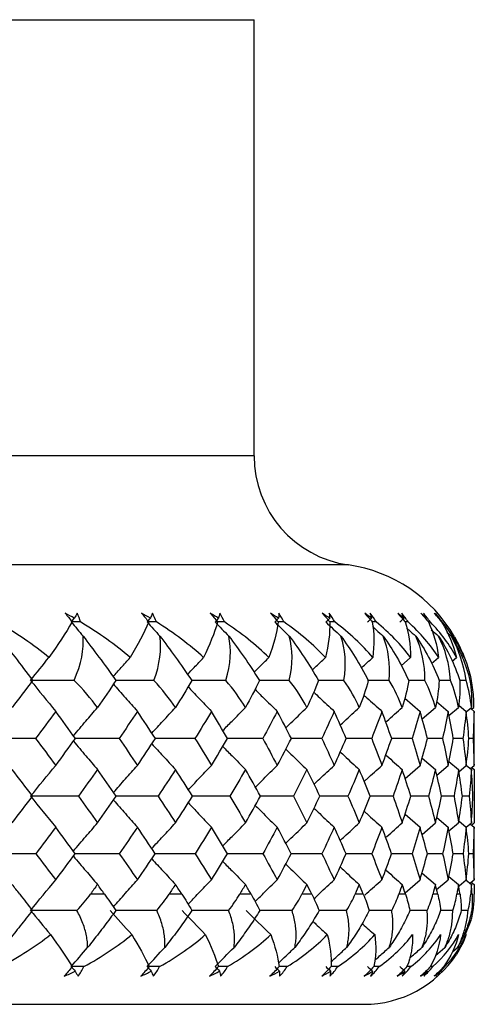
# Paper-space layout '_Top' of a CAD drawing. Units: millimetres. Extents: x -25 to 472, y -63 to 4.
# Drawn here: x 459 to 465, y -26 to -13 of the extents above; entities that cross this region are included whole.
import ezdxf

# ---------------------------------------------------------------- set-up
doc = ezdxf.new("R2010")
doc.units = ezdxf.units.MM

psp = doc.layouts.new('_Top')

# ---------------------------------------------------------------- linework, layer by layer
at = {"color": 7, "linetype": 'Continuous', "lineweight": 25}
for p, q in [((432, -13), (462, -13)), ((462, -18.936), (462, -13)), ((462, -18.936), (432, -18.936)), ((463.286, -20.421), (430.714, -20.421)), ((463.664, -21.196), (463.611, -21.196)), ((464.098, -21.196), (464.057, -21.196)), ((464.399, -21.196), (464.372, -21.196)), ((464.624, -21.336), (464.687, -21.389)), ((464.005, -21.792), (464.132, -21.68)), ((464.419, -21.761), (464.513, -21.68)), ((464.699, -21.729), (464.757, -21.68)), ((463.841, -21.991), (463.546, -21.991)), ((464.326, -21.991), (464.102, -21.991)), ((464.676, -21.991), (464.519, -21.991)), ((464.887, -21.991), (464.799, -21.991)), ((464.054, -22.233), (464.261, -22.413)), ((464.289, -22.516), (464.469, -22.361)), ((464.485, -22.278), (464.644, -22.413)), ((464.655, -22.47), (464.784, -22.361)), ((464.788, -22.327), (464.89, -22.413)), ((464.891, -22.419), (464.96, -22.361)), ((464.972, -22.381), (464.995, -22.361)), ((464.955, -22.38), (464.996, -22.413)), ((464.152, -22.782), (463.874, -22.783)), ((464.567, -22.782), (464.362, -22.783)), ((464.845, -22.782), (464.714, -22.782)), ((464.984, -22.782), (464.927, -22.782)), ((464.057, -23.326), (464.261, -23.149)), ((464.289, -23.049), (464.47, -23.204)), ((464.488, -23.282), (464.644, -23.149)), ((464.655, -23.094), (464.785, -23.204)), ((464.789, -23.234), (464.89, -23.149)), ((464.89, -23.145), (464.96, -23.204)), ((464.947, -23.19), (464.996, -23.149)), ((464.971, -23.183), (464.996, -23.204)), ((463.894, -23.569), (463.581, -23.569)), ((464.377, -23.569), (464.134, -23.569)), ((464.724, -23.569), (464.555, -23.569)), ((464.932, -23.569), (464.838, -23.569)), ((464.057, -23.813), (464.261, -23.989)), ((464.288, -24.087), (464.47, -23.932)), ((464.488, -23.856), (464.644, -23.989)), ((464.655, -24.041), (464.785, -23.932)), ((464.789, -23.904), (464.89, -23.989)), ((464.89, -23.99), (464.96, -23.932)), ((464.946, -23.948), (464.996, -23.989)), ((464.97, -23.953), (464.996, -23.932)), ((464.153, -24.35), (463.872, -24.35)), ((464.568, -24.35), (464.361, -24.35)), ((464.846, -24.35), (464.713, -24.35)), ((464.984, -24.35), (464.927, -24.35)), ((464.288, -24.613), (464.47, -24.768)), ((464.056, -24.883), (464.261, -24.707)), ((464.487, -24.839), (464.644, -24.707)), ((464.654, -24.659), (464.785, -24.768)), ((464.792, -24.788), (464.89, -24.707)), ((464.886, -24.707), (464.96, -24.768)), ((464.941, -24.752), (464.996, -24.707)), ((464.959, -24.737), (464.996, -24.768)), ((464.062, -24.9), (463.973, -24.9)), ((463.875, -25.123), (463.569, -25.123)), ((464.358, -25.123), (464.122, -25.123)), ((464.706, -25.123), (464.541, -25.123)), ((464.915, -25.123), (464.823, -25.123)), ((464.881, -25.444), (464.957, -25.253)), ((464.47, -25.735), (464.599, -25.627)), ((464.701, -25.687), (464.773, -25.627)), ((463.704, -25.887), (463.631, -25.887)), ((464.137, -25.887), (464.083, -25.887)), ((464.436, -25.887), (464.401, -25.887)), ((430.5, -26.4), (463.5, -26.4))]:
    psp.add_line(p, q, dxfattribs=at)
at = {"color": 7, "linetype": 'Continuous', "lineweight": 25, "flags": 128}
for points in [[(459.962, -24.9), (459.939, -24.9), (459.915, -24.9), (459.892, -24.9), (459.868, -24.9), (459.844, -24.9), (459.82, -24.9), (459.796, -24.9), (459.773, -24.9)], [(461.016, -24.9), (460.994, -24.9), (460.973, -24.9), (460.951, -24.9), (460.93, -24.9), (460.908, -24.9), (460.887, -24.9), (460.865, -24.9), (460.844, -24.9)], [(461.959, -24.9), (461.94, -24.9), (461.921, -24.9), (461.902, -24.9), (461.883, -24.9), (461.864, -24.9), (461.845, -24.9), (461.825, -24.9), (461.806, -24.9)], [(462.785, -24.9), (462.769, -24.9), (462.752, -24.9), (462.736, -24.9), (462.719, -24.9), (462.703, -24.9), (462.686, -24.9), (462.67, -24.9), (462.653, -24.9)], [(463.488, -24.9), (463.474, -24.9), (463.461, -24.9), (463.447, -24.9), (463.433, -24.9), (463.419, -24.9), (463.405, -24.9), (463.391, -24.9), (463.377, -24.9)], [(464.502, -24.9), (464.494, -24.9), (464.486, -24.9), (464.478, -24.9), (464.47, -24.9), (464.461, -24.9), (464.453, -24.9), (464.445, -24.9), (464.436, -24.9)], [(464.805, -24.9), (464.8, -24.9), (464.795, -24.9), (464.79, -24.9), (464.785, -24.9), (464.779, -24.9), (464.774, -24.9), (464.769, -24.9), (464.763, -24.9)], [(464.969, -24.9), (464.967, -24.9), (464.965, -24.9), (464.963, -24.9), (464.96, -24.9), (464.958, -24.9), (464.956, -24.9), (464.953, -24.9), (464.951, -24.9)]]:
    psp.add_lwpolyline(points, dxfattribs=at)
at = {"color": 7, "linetype": 'Continuous', "lineweight": 25}
for centre, radius, start, end in [((463.5, -18.936), 1.5, 180, 261.7868), ((463, -22.4), 2, 30.0896, 81.7868), ((463.5, -24.9), 1.5, 270, 326.8576)]:
    psp.add_arc(centre, radius, start, end, dxfattribs=at)
for points in [[(459.552, -21.146), (459.512, -21.123), (459.47, -21.1), (459.429, -21.077)], [(459.429, -21.077), (459.46, -21.116), (459.491, -21.156), (459.523, -21.196)], [(459.51, -21.196), (459.524, -21.18), (459.538, -21.163), (459.552, -21.146)], [(459.591, -21.077), (459.579, -21.1), (459.566, -21.123), (459.552, -21.146)], [(459.637, -21.196), (459.625, -21.156), (459.61, -21.116), (459.591, -21.077)], [(460.588, -21.146), (460.549, -21.123), (460.509, -21.1), (460.469, -21.077)], [(460.469, -21.077), (460.501, -21.116), (460.534, -21.156), (460.566, -21.196)], [(460.543, -21.196), (460.558, -21.18), (460.573, -21.163), (460.588, -21.146)], [(460.616, -21.077), (460.607, -21.1), (460.598, -21.123), (460.588, -21.146)], [(460.67, -21.196), (460.655, -21.156), (460.637, -21.116), (460.616, -21.077)], [(461.518, -21.146), (461.48, -21.123), (461.442, -21.1), (461.404, -21.077)], [(461.404, -21.077), (461.437, -21.116), (461.471, -21.156), (461.504, -21.196)], [(461.47, -21.196), (461.486, -21.18), (461.502, -21.163), (461.518, -21.146)], [(461.534, -21.077), (461.53, -21.1), (461.524, -21.123), (461.518, -21.146)], [(461.596, -21.196), (461.578, -21.156), (461.558, -21.116), (461.534, -21.077)], [(462.334, -21.146), (462.298, -21.123), (462.262, -21.1), (462.226, -21.077)], [(462.226, -21.077), (462.26, -21.116), (462.294, -21.156), (462.328, -21.196)], [(462.283, -21.196), (462.3, -21.18), (462.317, -21.163), (462.334, -21.146)], [(462.339, -21.077), (462.338, -21.1), (462.336, -21.123), (462.334, -21.146)], [(462.407, -21.196), (462.388, -21.156), (462.365, -21.116), (462.339, -21.077)], [(463.03, -21.146), (462.997, -21.123), (462.963, -21.1), (462.929, -21.077)], [(462.929, -21.077), (462.964, -21.116), (462.998, -21.156), (463.032, -21.196)], [(462.976, -21.196), (462.994, -21.18), (463.012, -21.163), (463.03, -21.146)], [(463.099, -21.196), (463.076, -21.156), (463.051, -21.116), (463.024, -21.077)], [(463.024, -21.077), (463.026, -21.1), (463.028, -21.123), (463.03, -21.146)], [(463.6, -21.146), (463.57, -21.123), (463.539, -21.1), (463.507, -21.077)], [(463.507, -21.077), (463.542, -21.116), (463.577, -21.156), (463.61, -21.196)], [(463.545, -21.196), (463.564, -21.18), (463.582, -21.163), (463.6, -21.146)], [(463.664, -21.196), (463.639, -21.156), (463.612, -21.116), (463.583, -21.077)], [(463.583, -21.077), (463.589, -21.1), (463.595, -21.123), (463.6, -21.146)], [(464.041, -21.146), (464.013, -21.123), (463.985, -21.1), (463.956, -21.077)], [(463.956, -21.077), (463.991, -21.116), (464.026, -21.156), (464.059, -21.196)], [(463.984, -21.196), (464.003, -21.18), (464.022, -21.163), (464.041, -21.146)], [(464.098, -21.196), (464.072, -21.156), (464.043, -21.116), (464.012, -21.077)], [(464.012, -21.077), (464.022, -21.1), (464.032, -21.123), (464.041, -21.146)], [(464.348, -21.146), (464.324, -21.123), (464.298, -21.1), (464.272, -21.077)], [(464.272, -21.077), (464.308, -21.116), (464.342, -21.156), (464.374, -21.196)], [(464.399, -21.196), (464.371, -21.156), (464.341, -21.116), (464.308, -21.077)], [(464.308, -21.077), (464.322, -21.1), (464.335, -21.123), (464.348, -21.146)], [(464.52, -21.146), (464.498, -21.123), (464.476, -21.1), (464.453, -21.077)], [(464.453, -21.077), (464.488, -21.116), (464.522, -21.156), (464.553, -21.196)], [(464.469, -21.077), (464.486, -21.1), (464.503, -21.123), (464.52, -21.146)], [(464.564, -21.196), (464.534, -21.156), (464.503, -21.116), (464.469, -21.077)], [(459.207, -21.68), (458.997, -21.509), (458.762, -21.347), (458.505, -21.196)], [(459.523, -21.196), (459.434, -21.346), (459.327, -21.509), (459.207, -21.68)], [(459.51, -21.196), (459.564, -21.261), (459.618, -21.325), (459.672, -21.389)], [(459.637, -21.196), (459.595, -21.196), (459.553, -21.196), (459.51, -21.196)], [(460.312, -21.68), (460.113, -21.509), (459.886, -21.347), (459.637, -21.196)], [(460.566, -21.196), (460.5, -21.346), (460.414, -21.509), (460.312, -21.68)], [(460.543, -21.196), (460.601, -21.261), (460.659, -21.325), (460.718, -21.389)], [(461.313, -21.68), (461.126, -21.51), (460.911, -21.347), (460.67, -21.196)], [(461.504, -21.196), (461.46, -21.347), (461.395, -21.51), (461.313, -21.68)], [(461.47, -21.196), (461.531, -21.261), (461.594, -21.325), (461.656, -21.389)], [(462.202, -21.68), (462.028, -21.509), (461.825, -21.347), (461.596, -21.196)], [(462.328, -21.196), (462.308, -21.346), (462.265, -21.509), (462.202, -21.68)], [(462.283, -21.196), (462.348, -21.261), (462.414, -21.325), (462.48, -21.389)], [(462.407, -21.196), (462.38, -21.196), (462.352, -21.196), (462.325, -21.196)], [(462.972, -21.68), (462.812, -21.509), (462.623, -21.347), (462.407, -21.196)], [(463.032, -21.196), (463.035, -21.346), (463.014, -21.509), (462.972, -21.68)], [(462.976, -21.196), (463.045, -21.261), (463.114, -21.325), (463.183, -21.389)], [(463.099, -21.196), (463.076, -21.196), (463.054, -21.196), (463.032, -21.196)], [(463.617, -21.68), (463.473, -21.509), (463.3, -21.347), (463.099, -21.196)], [(463.61, -21.196), (463.637, -21.346), (463.639, -21.509), (463.617, -21.68)], [(464.132, -21.68), (464.005, -21.509), (463.848, -21.347), (463.664, -21.196)], [(464.059, -21.196), (464.109, -21.346), (464.133, -21.509), (464.132, -21.68)], [(464.513, -21.68), (464.404, -21.509), (464.265, -21.347), (464.098, -21.196)], [(464.374, -21.196), (464.447, -21.346), (464.493, -21.509), (464.513, -21.68)], [(464.757, -21.68), (464.666, -21.509), (464.547, -21.347), (464.399, -21.196)], [(464.413, -21.303), (464.447, -21.332), (464.48, -21.36), (464.514, -21.389)], [(464.553, -21.196), (464.649, -21.346), (464.716, -21.509), (464.757, -21.68)], [(464.862, -21.68), (464.791, -21.509), (464.691, -21.346), (464.564, -21.196)], [(458.527, -21.389), (458.663, -21.569), (458.819, -21.772), (458.984, -21.991)], [(459.55, -21.991), (459.648, -21.77), (459.685, -21.567), (459.672, -21.389)], [(459.672, -21.389), (459.809, -21.569), (459.962, -21.772), (460.119, -21.991)], [(460.636, -21.991), (460.72, -21.77), (460.742, -21.567), (460.718, -21.389)], [(460.718, -21.389), (460.856, -21.569), (461.004, -21.772), (461.151, -21.991)], [(461.615, -21.991), (461.684, -21.77), (461.693, -21.567), (461.656, -21.389)], [(461.656, -21.389), (461.793, -21.569), (461.936, -21.772), (462.073, -21.991)], [(462.48, -21.991), (462.533, -21.77), (462.528, -21.567), (462.48, -21.389)], [(462.48, -21.389), (462.615, -21.569), (462.752, -21.772), (462.877, -21.991)], [(463.224, -21.991), (463.261, -21.77), (463.242, -21.567), (463.183, -21.389)], [(463.183, -21.389), (463.315, -21.569), (463.444, -21.772), (463.556, -21.991)], [(463.841, -21.991), (463.861, -21.77), (463.828, -21.567), (463.759, -21.389)], [(463.759, -21.389), (463.887, -21.569), (464.008, -21.772), (464.106, -21.991)], [(464.326, -21.991), (464.33, -21.77), (464.283, -21.567), (464.203, -21.389)], [(464.203, -21.389), (464.327, -21.569), (464.438, -21.772), (464.522, -21.991)], [(464.676, -21.991), (464.662, -21.77), (464.603, -21.567), (464.514, -21.389)], [(464.514, -21.389), (464.631, -21.569), (464.732, -21.772), (464.801, -21.991)], [(464.887, -21.991), (464.857, -21.77), (464.785, -21.567), (464.687, -21.389)], [(464.687, -21.389), (464.798, -21.569), (464.887, -21.772), (464.941, -21.991)], [(464.73, -21.397), (464.782, -21.487), (464.826, -21.581), (464.862, -21.68)], [(458.957, -21.991), (459.04, -21.887), (459.123, -21.783), (459.207, -21.68)], [(458.984, -21.991), (458.89, -22.117), (458.797, -22.242), (458.705, -22.361)], [(458.957, -21.991), (459.07, -22.133), (459.184, -22.274), (459.299, -22.413)], [(459.55, -21.991), (459.352, -21.991), (459.154, -21.991), (458.957, -21.991)], [(459.868, -22.361), (459.779, -22.239), (459.673, -22.116), (459.55, -21.991)], [(460.119, -21.991), (460.036, -22.117), (459.952, -22.242), (459.868, -22.361)], [(460.93, -22.361), (460.849, -22.239), (460.751, -22.116), (460.636, -21.991)], [(461.151, -21.991), (461.081, -22.117), (461.006, -22.241), (460.93, -22.361)], [(461.883, -22.361), (461.81, -22.239), (461.721, -22.115), (461.615, -21.991)], [(462.073, -21.991), (462.014, -22.117), (461.95, -22.242), (461.883, -22.361)], [(462.719, -22.361), (462.656, -22.239), (462.577, -22.116), (462.48, -21.991)], [(462.877, -21.991), (462.83, -22.117), (462.777, -22.242), (462.719, -22.361)], [(463.433, -22.361), (463.379, -22.239), (463.311, -22.116), (463.224, -21.991)], [(463.556, -21.991), (463.523, -22.117), (463.481, -22.242), (463.433, -22.361)], [(464.018, -22.361), (463.975, -22.239), (463.916, -22.116), (463.841, -21.991)], [(464.106, -21.991), (464.086, -22.117), (464.055, -22.242), (464.018, -22.361)], [(464.469, -22.361), (464.437, -22.239), (464.39, -22.116), (464.326, -21.991)], [(464.522, -21.991), (464.515, -22.117), (464.497, -22.242), (464.469, -22.361)], [(464.784, -22.361), (464.763, -22.239), (464.727, -22.116), (464.676, -21.991)], [(464.801, -21.991), (464.808, -22.117), (464.801, -22.242), (464.784, -22.361)], [(464.96, -22.361), (464.949, -22.239), (464.926, -22.116), (464.887, -21.991)], [(464.941, -21.991), (464.96, -22.116), (464.966, -22.24), (464.96, -22.361)], [(464.98, -22.12), (464.974, -22.076), (464.967, -22.033), (464.958, -21.991)], [(464.995, -22.361), (464.995, -22.282), (464.991, -22.201), (464.98, -22.12)], [(459.299, -22.413), (459.208, -22.537), (459.117, -22.66), (459.025, -22.782)], [(459.567, -22.782), (459.479, -22.66), (459.389, -22.537), (459.299, -22.413)], [(460.412, -22.413), (460.329, -22.537), (460.246, -22.66), (460.162, -22.782)], [(460.657, -22.782), (460.576, -22.66), (460.495, -22.537), (460.412, -22.413)], [(461.421, -22.413), (461.346, -22.537), (461.271, -22.66), (461.195, -22.782)], [(461.64, -22.782), (461.568, -22.66), (461.495, -22.537), (461.421, -22.413)], [(462.316, -22.413), (462.251, -22.537), (462.185, -22.66), (462.118, -22.782)], [(462.508, -22.782), (462.445, -22.66), (462.381, -22.537), (462.316, -22.413)], [(463.092, -22.413), (463.036, -22.537), (462.98, -22.66), (462.922, -22.782)], [(463.255, -22.782), (463.202, -22.66), (463.147, -22.537), (463.092, -22.413)], [(463.742, -22.413), (463.696, -22.537), (463.65, -22.66), (463.602, -22.782)], [(463.875, -22.782), (463.832, -22.66), (463.787, -22.537), (463.742, -22.413)], [(464.261, -22.413), (464.225, -22.537), (464.189, -22.66), (464.152, -22.782)], [(464.362, -22.782), (464.33, -22.66), (464.296, -22.537), (464.261, -22.413)], [(464.644, -22.413), (464.62, -22.537), (464.594, -22.66), (464.567, -22.782)], [(464.714, -22.782), (464.692, -22.66), (464.669, -22.537), (464.644, -22.413)], [(464.89, -22.413), (464.876, -22.537), (464.861, -22.66), (464.845, -22.782)], [(464.927, -22.782), (464.916, -22.66), (464.904, -22.537), (464.89, -22.413)], [(464.996, -22.413), (464.993, -22.537), (464.989, -22.66), (464.984, -22.782)], [(465, -22.782), (465, -22.66), (464.998, -22.537), (464.996, -22.413)], [(459.025, -22.782), (458.809, -22.783), (458.594, -22.783), (458.38, -22.783)], [(459.025, -22.782), (459.117, -22.905), (459.208, -23.027), (459.299, -23.149)], [(459.299, -23.149), (459.389, -23.027), (459.478, -22.905), (459.567, -22.782)], [(460.162, -22.782), (460.246, -22.905), (460.33, -23.027), (460.412, -23.149)], [(460.412, -23.149), (460.495, -23.027), (460.576, -22.905), (460.657, -22.782)], [(461.195, -22.782), (461.271, -22.905), (461.347, -23.027), (461.421, -23.149)], [(461.421, -23.149), (461.495, -23.027), (461.568, -22.905), (461.64, -22.782)], [(462.118, -22.782), (462.185, -22.905), (462.251, -23.027), (462.316, -23.149)], [(462.316, -23.149), (462.381, -23.027), (462.445, -22.905), (462.508, -22.782)], [(462.922, -22.782), (462.98, -22.905), (463.037, -23.027), (463.092, -23.149)], [(463.092, -23.149), (463.147, -23.027), (463.202, -22.905), (463.255, -22.782)], [(463.602, -22.782), (463.65, -22.905), (463.696, -23.027), (463.742, -23.149)], [(463.742, -23.149), (463.787, -23.027), (463.832, -22.905), (463.875, -22.782)], [(464.152, -22.782), (464.189, -22.905), (464.226, -23.027), (464.261, -23.149)], [(464.261, -23.149), (464.296, -23.027), (464.33, -22.905), (464.362, -22.782)], [(464.567, -22.782), (464.594, -22.905), (464.62, -23.027), (464.644, -23.149)], [(464.644, -23.149), (464.669, -23.027), (464.692, -22.905), (464.714, -22.782)], [(464.845, -22.782), (464.861, -22.905), (464.876, -23.027), (464.89, -23.149)], [(464.89, -23.149), (464.904, -23.027), (464.916, -22.905), (464.927, -22.782)], [(464.984, -22.782), (464.989, -22.905), (464.993, -23.027), (464.996, -23.149)], [(464.996, -23.149), (464.998, -23.027), (465, -22.905), (465, -22.782)], [(458.957, -23.569), (459.07, -23.428), (459.184, -23.288), (459.299, -23.149)], [(458.984, -23.569), (458.892, -23.448), (458.799, -23.326), (458.705, -23.204)], [(459.868, -23.204), (459.782, -23.326), (459.695, -23.448), (459.607, -23.569)], [(460.124, -23.569), (460.039, -23.448), (459.954, -23.326), (459.868, -23.204)], [(460.93, -23.204), (460.852, -23.326), (460.773, -23.448), (460.693, -23.569)], [(461.161, -23.569), (461.085, -23.448), (461.008, -23.326), (460.93, -23.204)], [(461.883, -23.204), (461.814, -23.326), (461.743, -23.448), (461.672, -23.569)], [(462.088, -23.569), (462.021, -23.448), (461.952, -23.326), (461.883, -23.204)], [(462.719, -23.204), (462.659, -23.326), (462.598, -23.448), (462.536, -23.569)], [(462.896, -23.569), (462.839, -23.448), (462.78, -23.326), (462.719, -23.204)], [(463.433, -23.204), (463.383, -23.326), (463.331, -23.448), (463.279, -23.569)], [(463.58, -23.569), (463.532, -23.448), (463.483, -23.326), (463.433, -23.204)], [(464.018, -23.204), (463.978, -23.326), (463.936, -23.448), (463.894, -23.569)], [(464.135, -23.569), (464.097, -23.448), (464.058, -23.326), (464.018, -23.204)], [(464.47, -23.204), (464.44, -23.326), (464.409, -23.448), (464.377, -23.569)], [(464.555, -23.569), (464.528, -23.448), (464.499, -23.326), (464.47, -23.204)], [(464.785, -23.204), (464.766, -23.326), (464.745, -23.448), (464.724, -23.569)], [(464.838, -23.569), (464.821, -23.448), (464.804, -23.326), (464.785, -23.204)], [(464.96, -23.204), (464.952, -23.326), (464.943, -23.448), (464.932, -23.569)], [(464.981, -23.569), (464.975, -23.448), (464.969, -23.326), (464.96, -23.204)], [(464.996, -23.204), (464.998, -23.326), (465, -23.448), (465, -23.569)], [(458.705, -23.932), (458.799, -23.811), (458.892, -23.69), (458.984, -23.569)], [(458.957, -23.569), (459.07, -23.71), (459.184, -23.85), (459.299, -23.989)], [(459.607, -23.569), (459.39, -23.569), (459.173, -23.569), (458.957, -23.569)], [(459.607, -23.569), (459.695, -23.69), (459.782, -23.811), (459.868, -23.932)], [(459.868, -23.932), (459.954, -23.811), (460.039, -23.69), (460.124, -23.569)], [(460.693, -23.569), (460.773, -23.69), (460.852, -23.811), (460.93, -23.932)], [(460.93, -23.932), (461.008, -23.811), (461.085, -23.69), (461.161, -23.569)], [(461.672, -23.569), (461.743, -23.69), (461.814, -23.811), (461.883, -23.932)], [(461.883, -23.932), (461.952, -23.811), (462.02, -23.69), (462.088, -23.569)], [(462.536, -23.569), (462.598, -23.69), (462.659, -23.811), (462.719, -23.932)], [(462.719, -23.932), (462.779, -23.811), (462.838, -23.69), (462.896, -23.569)], [(463.279, -23.569), (463.331, -23.69), (463.383, -23.811), (463.433, -23.932)], [(463.433, -23.932), (463.483, -23.811), (463.532, -23.69), (463.58, -23.569)], [(463.894, -23.569), (463.936, -23.69), (463.978, -23.811), (464.018, -23.932)], [(464.018, -23.932), (464.058, -23.811), (464.097, -23.69), (464.135, -23.569)], [(464.377, -23.569), (464.409, -23.69), (464.44, -23.811), (464.47, -23.932)], [(464.47, -23.932), (464.499, -23.811), (464.528, -23.69), (464.555, -23.569)], [(464.724, -23.569), (464.745, -23.69), (464.766, -23.811), (464.785, -23.932)], [(464.785, -23.932), (464.804, -23.811), (464.821, -23.69), (464.838, -23.569)], [(464.932, -23.569), (464.943, -23.69), (464.952, -23.811), (464.96, -23.932)], [(464.96, -23.932), (464.969, -23.811), (464.975, -23.69), (464.981, -23.569)], [(465, -23.569), (465, -23.69), (464.998, -23.811), (464.996, -23.932)], [(459.299, -23.989), (459.209, -24.11), (459.119, -24.23), (459.027, -24.35)], [(459.565, -24.35), (459.477, -24.23), (459.388, -24.11), (459.299, -23.989)], [(460.412, -23.989), (460.33, -24.11), (460.247, -24.23), (460.164, -24.35)], [(460.655, -24.35), (460.575, -24.23), (460.494, -24.11), (460.412, -23.989)], [(461.421, -23.989), (461.347, -24.11), (461.273, -24.23), (461.197, -24.35)], [(461.638, -24.35), (461.566, -24.23), (461.494, -24.11), (461.421, -23.989)], [(462.316, -23.989), (462.252, -24.11), (462.186, -24.23), (462.12, -24.35)], [(462.506, -24.35), (462.444, -24.23), (462.381, -24.11), (462.316, -23.989)], [(463.092, -23.989), (463.037, -24.11), (462.981, -24.23), (462.924, -24.35)], [(463.253, -24.35), (463.201, -24.23), (463.147, -24.11), (463.092, -23.989)], [(463.742, -23.989), (463.697, -24.11), (463.651, -24.23), (463.603, -24.35)], [(463.873, -24.35), (463.831, -24.23), (463.787, -24.11), (463.742, -23.989)], [(464.261, -23.989), (464.226, -24.11), (464.19, -24.23), (464.153, -24.35)], [(464.361, -24.35), (464.329, -24.23), (464.295, -24.11), (464.261, -23.989)], [(464.644, -23.989), (464.62, -24.11), (464.595, -24.23), (464.568, -24.35)], [(464.713, -24.35), (464.692, -24.23), (464.669, -24.11), (464.644, -23.989)], [(464.89, -23.989), (464.876, -24.11), (464.862, -24.23), (464.846, -24.35)], [(464.927, -24.35), (464.916, -24.23), (464.904, -24.11), (464.89, -23.989)], [(464.996, -23.989), (464.993, -24.11), (464.989, -24.23), (464.984, -24.35)], [(465, -24.35), (465, -24.23), (464.998, -24.11), (464.996, -23.989)], [(459.027, -24.35), (458.811, -24.35), (458.595, -24.35), (458.38, -24.35)], [(459.027, -24.35), (459.119, -24.469), (459.209, -24.588), (459.299, -24.707)], [(459.299, -24.707), (459.388, -24.588), (459.477, -24.469), (459.565, -24.35)], [(460.164, -24.35), (460.248, -24.469), (460.33, -24.588), (460.412, -24.707)], [(460.412, -24.707), (460.494, -24.588), (460.575, -24.469), (460.655, -24.35)], [(461.197, -24.35), (461.273, -24.469), (461.347, -24.588), (461.421, -24.707)], [(461.421, -24.707), (461.494, -24.588), (461.566, -24.469), (461.638, -24.35)], [(462.12, -24.35), (462.186, -24.469), (462.252, -24.588), (462.316, -24.707)], [(462.316, -24.707), (462.381, -24.588), (462.444, -24.469), (462.506, -24.35)], [(462.924, -24.35), (462.981, -24.469), (463.037, -24.588), (463.092, -24.707)], [(463.092, -24.707), (463.147, -24.588), (463.201, -24.469), (463.253, -24.35)], [(463.603, -24.35), (463.651, -24.469), (463.697, -24.588), (463.742, -24.707)], [(463.742, -24.707), (463.787, -24.588), (463.831, -24.469), (463.873, -24.35)], [(464.153, -24.35), (464.19, -24.469), (464.226, -24.588), (464.261, -24.707)], [(464.261, -24.707), (464.295, -24.588), (464.329, -24.469), (464.361, -24.35)], [(464.568, -24.35), (464.595, -24.469), (464.62, -24.588), (464.644, -24.707)], [(464.644, -24.707), (464.669, -24.588), (464.692, -24.469), (464.713, -24.35)], [(464.846, -24.35), (464.862, -24.469), (464.876, -24.588), (464.89, -24.707)], [(464.89, -24.707), (464.903, -24.588), (464.916, -24.469), (464.927, -24.35)], [(464.984, -24.35), (464.989, -24.469), (464.993, -24.588), (464.996, -24.707)], [(464.996, -24.707), (464.998, -24.588), (465, -24.469), (465, -24.35)], [(458.808, -24.9), (458.774, -24.856), (458.74, -24.812), (458.705, -24.768)], [(458.957, -25.123), (459.07, -24.983), (459.184, -24.845), (459.299, -24.707)], [(459.868, -24.768), (459.836, -24.812), (459.804, -24.856), (459.773, -24.9)], [(459.962, -24.9), (459.931, -24.856), (459.9, -24.812), (459.868, -24.768)], [(460.93, -24.768), (460.901, -24.812), (460.872, -24.856), (460.844, -24.9)], [(461.016, -24.9), (460.987, -24.856), (460.959, -24.812), (460.93, -24.768)], [(461.883, -24.768), (461.857, -24.812), (461.832, -24.856), (461.806, -24.9)], [(461.959, -24.9), (461.934, -24.856), (461.908, -24.812), (461.883, -24.768)], [(462.719, -24.768), (462.697, -24.812), (462.675, -24.856), (462.653, -24.9)], [(462.785, -24.9), (462.763, -24.856), (462.742, -24.812), (462.719, -24.768)], [(463.433, -24.768), (463.414, -24.812), (463.396, -24.856), (463.377, -24.9)], [(463.488, -24.9), (463.47, -24.856), (463.451, -24.812), (463.433, -24.768)], [(464.018, -24.768), (464.003, -24.812), (463.988, -24.856), (463.973, -24.9)], [(464.062, -24.9), (464.047, -24.856), (464.033, -24.812), (464.018, -24.768)], [(464.47, -24.768), (464.459, -24.812), (464.448, -24.856), (464.436, -24.9)], [(464.502, -24.9), (464.491, -24.856), (464.48, -24.812), (464.47, -24.768)], [(464.785, -24.768), (464.778, -24.812), (464.77, -24.856), (464.763, -24.9)], [(464.805, -24.9), (464.798, -24.856), (464.792, -24.812), (464.785, -24.768)], [(464.96, -24.768), (464.957, -24.812), (464.954, -24.856), (464.951, -24.9)], [(464.969, -24.9), (464.966, -24.856), (464.963, -24.812), (464.96, -24.768)], [(464.996, -24.768), (464.997, -24.812), (464.997, -24.856), (464.998, -24.9)], [(458.808, -24.9), (458.865, -24.974), (458.923, -25.048), (458.98, -25.123)], [(459.588, -25.123), (459.658, -25.047), (459.72, -24.973), (459.773, -24.9)], [(459.962, -24.9), (460.015, -24.974), (460.067, -25.048), (460.118, -25.123)], [(460.674, -25.123), (460.739, -25.047), (460.795, -24.973), (460.844, -24.9)], [(461.016, -24.9), (461.063, -24.974), (461.11, -25.048), (461.154, -25.123)], [(461.653, -25.123), (461.712, -25.048), (461.763, -24.973), (461.806, -24.9)], [(461.959, -24.9), (462.001, -24.974), (462.041, -25.048), (462.079, -25.123)], [(462.517, -25.123), (462.571, -25.047), (462.616, -24.973), (462.653, -24.9)], [(462.785, -24.9), (462.822, -24.974), (462.855, -25.048), (462.886, -25.123)], [(463.259, -25.123), (463.307, -25.047), (463.346, -24.973), (463.377, -24.9)], [(463.488, -24.9), (463.518, -24.974), (463.546, -25.048), (463.569, -25.123)], [(463.875, -25.123), (463.916, -25.047), (463.948, -24.973), (463.973, -24.9)], [(464.062, -24.9), (464.086, -24.974), (464.106, -25.048), (464.122, -25.123)], [(464.358, -25.123), (464.392, -25.047), (464.418, -24.973), (464.436, -24.9)], [(464.502, -24.9), (464.519, -24.974), (464.533, -25.048), (464.541, -25.123)], [(464.706, -25.123), (464.732, -25.047), (464.751, -24.973), (464.763, -24.9)], [(464.805, -24.9), (464.816, -24.974), (464.822, -25.048), (464.823, -25.123)], [(464.915, -25.123), (464.934, -25.047), (464.945, -24.973), (464.951, -24.9)], [(464.969, -24.9), (464.973, -24.974), (464.972, -25.048), (464.965, -25.123)], [(464.983, -25.123), (464.988, -25.09), (464.992, -25.056), (464.995, -25.022)], [(458.957, -25.123), (459.046, -25.233), (459.136, -25.343), (459.227, -25.452)], [(459.588, -25.123), (459.377, -25.123), (459.167, -25.123), (458.957, -25.123)], [(460.039, -25.123), (460.137, -25.233), (460.235, -25.343), (460.334, -25.452)], [(461.02, -25.123), (461.125, -25.233), (461.23, -25.343), (461.336, -25.452)], [(461.891, -25.123), (462.002, -25.233), (462.114, -25.343), (462.227, -25.452)], [(458.549, -25.887), (458.801, -25.755), (459.028, -25.608), (459.227, -25.452)], [(459.227, -25.452), (459.34, -25.608), (459.442, -25.755), (459.525, -25.887)], [(459.681, -25.887), (459.926, -25.755), (460.145, -25.608), (460.334, -25.452)], [(460.334, -25.452), (460.43, -25.608), (460.512, -25.755), (460.572, -25.887)], [(460.714, -25.887), (460.951, -25.754), (461.16, -25.608), (461.336, -25.452)], [(461.336, -25.452), (461.414, -25.607), (461.476, -25.754), (461.514, -25.887)], [(461.639, -25.887), (461.865, -25.755), (462.062, -25.608), (462.227, -25.452)], [(462.227, -25.452), (462.286, -25.608), (462.326, -25.755), (462.341, -25.887)], [(462.45, -25.887), (462.664, -25.755), (462.847, -25.608), (462.998, -25.452)], [(462.998, -25.452), (463.038, -25.608), (463.057, -25.755), (463.049, -25.887)], [(463.14, -25.887), (463.34, -25.755), (463.508, -25.608), (463.644, -25.452)], [(463.644, -25.452), (463.665, -25.608), (463.662, -25.755), (463.631, -25.887)], [(463.704, -25.887), (463.888, -25.755), (464.04, -25.608), (464.16, -25.452)], [(464.16, -25.452), (464.161, -25.608), (464.137, -25.755), (464.083, -25.887)], [(464.137, -25.887), (464.304, -25.755), (464.438, -25.608), (464.541, -25.452)], [(464.541, -25.452), (464.523, -25.608), (464.477, -25.755), (464.401, -25.887)], [(464.436, -25.887), (464.584, -25.755), (464.7, -25.608), (464.785, -25.452)], [(464.785, -25.452), (464.747, -25.608), (464.681, -25.755), (464.583, -25.887)], [(464.598, -25.887), (464.726, -25.756), (464.823, -25.609), (464.89, -25.452)], [(464.89, -25.452), (464.855, -25.547), (464.81, -25.637), (464.756, -25.72)], [(459.51, -25.887), (459.584, -25.8), (459.659, -25.713), (459.733, -25.627)], [(460.543, -25.887), (460.623, -25.8), (460.703, -25.713), (460.784, -25.627)], [(461.47, -25.887), (461.555, -25.8), (461.641, -25.713), (461.727, -25.627)], [(459.525, -25.887), (459.487, -25.933), (459.451, -25.977), (459.416, -26.018)], [(459.416, -26.018), (459.466, -25.995), (459.515, -25.972), (459.563, -25.948)], [(459.681, -25.887), (459.624, -25.887), (459.567, -25.887), (459.51, -25.887)], [(459.51, -25.887), (459.528, -25.907), (459.545, -25.928), (459.563, -25.948)], [(459.563, -25.948), (459.577, -25.972), (459.591, -25.995), (459.604, -26.018)], [(459.604, -26.018), (459.636, -25.977), (459.661, -25.933), (459.681, -25.887)], [(460.572, -25.887), (460.533, -25.933), (460.495, -25.977), (460.458, -26.018)], [(460.458, -26.018), (460.506, -25.995), (460.553, -25.972), (460.6, -25.948)], [(460.543, -25.887), (460.562, -25.907), (460.581, -25.928), (460.6, -25.948)], [(460.6, -25.948), (460.61, -25.972), (460.619, -25.995), (460.628, -26.018)], [(460.628, -26.018), (460.662, -25.977), (460.691, -25.933), (460.714, -25.887)], [(461.514, -25.887), (461.473, -25.933), (461.433, -25.977), (461.394, -26.018)], [(461.394, -26.018), (461.44, -25.995), (461.485, -25.972), (461.53, -25.948)], [(461.47, -25.887), (461.49, -25.907), (461.51, -25.928), (461.53, -25.948)], [(461.53, -25.948), (461.536, -25.972), (461.541, -25.995), (461.545, -26.018)], [(461.545, -26.018), (461.582, -25.977), (461.613, -25.933), (461.639, -25.887)], [(462.341, -25.887), (462.3, -25.933), (462.259, -25.977), (462.217, -26.018)], [(462.217, -26.018), (462.261, -25.995), (462.304, -25.972), (462.347, -25.948)], [(462.283, -25.887), (462.304, -25.907), (462.325, -25.928), (462.347, -25.948)], [(462.347, -25.948), (462.348, -25.972), (462.348, -25.995), (462.348, -26.018)], [(462.348, -26.018), (462.387, -25.977), (462.421, -25.933), (462.45, -25.887)], [(463.049, -25.887), (463.007, -25.933), (462.965, -25.977), (462.921, -26.018)], [(462.921, -26.018), (462.963, -25.995), (463.003, -25.972), (463.043, -25.948)], [(462.976, -25.887), (462.999, -25.907), (463.021, -25.928), (463.043, -25.948)], [(463.031, -26.018), (463.072, -25.977), (463.109, -25.933), (463.14, -25.887)], [(463.043, -25.948), (463.04, -25.972), (463.036, -25.995), (463.031, -26.018)], [(463.14, -25.887), (463.11, -25.887), (463.079, -25.887), (463.049, -25.887)], [(463.631, -25.887), (463.589, -25.933), (463.546, -25.977), (463.501, -26.018)], [(463.501, -26.018), (463.54, -25.995), (463.577, -25.972), (463.614, -25.948)], [(463.545, -25.887), (463.568, -25.907), (463.591, -25.928), (463.614, -25.948)], [(463.588, -26.018), (463.632, -25.977), (463.67, -25.933), (463.704, -25.887)], [(463.614, -25.948), (463.607, -25.972), (463.598, -25.995), (463.588, -26.018)], [(464.083, -25.887), (464.041, -25.933), (463.997, -25.977), (463.951, -26.018)], [(463.951, -26.018), (463.987, -25.995), (464.022, -25.972), (464.055, -25.948)], [(463.984, -25.887), (464.008, -25.907), (464.032, -25.928), (464.055, -25.948)], [(464.016, -26.018), (464.061, -25.977), (464.101, -25.933), (464.137, -25.887)], [(464.055, -25.948), (464.043, -25.972), (464.03, -25.995), (464.016, -26.018)], [(464.401, -25.887), (464.36, -25.933), (464.316, -25.977), (464.269, -26.018)], [(464.269, -26.018), (464.301, -25.995), (464.333, -25.972), (464.363, -25.948)], [(464.311, -26.018), (464.356, -25.977), (464.398, -25.933), (464.436, -25.887)], [(464.363, -25.948), (464.346, -25.972), (464.329, -25.995), (464.311, -26.018)], [(464.583, -25.887), (464.542, -25.933), (464.498, -25.977), (464.452, -26.018)], [(464.452, -26.018), (464.481, -25.995), (464.508, -25.972), (464.534, -25.948)], [(464.47, -26.018), (464.516, -25.977), (464.559, -25.933), (464.598, -25.887)], [(464.534, -25.948), (464.514, -25.972), (464.492, -25.995), (464.47, -26.018)]]:
    psp.add_open_spline(points, degree=3, dxfattribs=at)
for points, knots in [([(460.67, -21.196), (460.646, -21.196), (460.611, -21.196), (460.576, -21.196), (460.564, -21.196)], [0, 0, 0, 0, 0.672816, 1, 1, 1, 1]), ([(461.596, -21.196), (461.572, -21.196), (461.541, -21.196), (461.509, -21.196), (461.502, -21.196)], [0, 0, 0, 0, 0.7510321, 1, 1, 1, 1]), ([(463.616, -21.26), (463.632, -21.275), (463.679, -21.318), (463.727, -21.361), (463.759, -21.389)], [0, 0, 0, 0, 0.342193, 1, 1, 1, 1]), ([(464.078, -21.279), (464.087, -21.287), (464.129, -21.324), (464.171, -21.361), (464.203, -21.389)], [0, 0, 0, 0, 0.232332, 1, 1, 1, 1]), ([(460.083, -21.942), (460.119, -21.9), (460.195, -21.812), (460.272, -21.726), (460.312, -21.68)], [0, 0, 0, 0, 0.476454, 1, 1, 1, 1]), ([(461.095, -21.911), (461.125, -21.879), (461.197, -21.802), (461.27, -21.726), (461.313, -21.68)], [0, 0, 0, 0, 0.406642, 1, 1, 1, 1]), ([(462.001, -21.881), (462.022, -21.859), (462.089, -21.792), (462.156, -21.726), (462.202, -21.68)], [0, 0, 0, 0, 0.318523, 1, 1, 1, 1]), ([(462.791, -21.851), (462.803, -21.84), (462.863, -21.782), (462.924, -21.726), (462.972, -21.68)], [0, 0, 0, 0, 0.201711, 1, 1, 1, 1]), ([(463.461, -21.822), (463.463, -21.82), (463.515, -21.773), (463.567, -21.726), (463.617, -21.68)], [0, 0, 0, 0, 0.036381, 1, 1, 1, 1]), ([(464.827, -21.594), (464.83, -21.6), (464.867, -21.67), (464.888, -21.739), (464.908, -21.801)], [0, 0, 0, 0, 0.08969, 1, 1, 1, 1]), ([(464.908, -21.801), (464.917, -21.833), (464.937, -21.897), (464.951, -21.959), (464.958, -21.991)], [0, 0, 0, 0, 0.490477, 1, 1, 1, 1]), ([(460.079, -22.036), (460.135, -22.1), (460.245, -22.227), (460.357, -22.352), (460.412, -22.413)], [0, 0, 0, 0, 0.507013, 1, 1, 1, 1]), ([(460.636, -21.991), (460.525, -21.991), (460.352, -21.991), (460.18, -21.991), (460.119, -21.991)], [0, 0, 0, 0, 0.646077, 1, 1, 1, 1]), ([(461.101, -22.077), (461.148, -22.128), (461.254, -22.241), (461.361, -22.352), (461.421, -22.413)], [0, 0, 0, 0, 0.447302, 1, 1, 1, 1]), ([(461.615, -21.991), (461.504, -21.991), (461.347, -21.991), (461.19, -21.991), (461.144, -21.991)], [0, 0, 0, 0, 0.707925, 1, 1, 1, 1]), ([(462.48, -21.991), (462.37, -21.991), (462.233, -21.991), (462.095, -21.991), (462.067, -21.991)], [0, 0, 0, 0, 0.798152, 1, 1, 1, 1]), ([(463.224, -21.991), (463.116, -21.991), (462.997, -21.991), (462.878, -21.991), (462.867, -21.991)], [0, 0, 0, 0, 0.907179, 1, 1, 1, 1]), ([(462.013, -22.113), (462.051, -22.152), (462.152, -22.252), (462.253, -22.352), (462.316, -22.413)], [0, 0, 0, 0, 0.381665, 1, 1, 1, 1]), ([(462.813, -22.151), (462.84, -22.177), (462.932, -22.265), (463.026, -22.352), (463.092, -22.413)], [0, 0, 0, 0, 0.293529, 1, 1, 1, 1]), ([(463.495, -22.191), (463.509, -22.203), (463.591, -22.278), (463.673, -22.352), (463.742, -22.413)], [0, 0, 0, 0, 0.166552, 1, 1, 1, 1]), ([(459.541, -22.746), (459.597, -22.679), (459.705, -22.55), (459.815, -22.423), (459.868, -22.361)], [0, 0, 0, 0, 0.518242, 1, 1, 1, 1]), ([(460.609, -22.71), (460.659, -22.655), (460.765, -22.538), (460.873, -22.423), (460.93, -22.361)], [0, 0, 0, 0, 0.468353, 1, 1, 1, 1]), ([(461.576, -22.674), (461.617, -22.631), (461.719, -22.526), (461.822, -22.423), (461.883, -22.361)], [0, 0, 0, 0, 0.406831, 1, 1, 1, 1]), ([(462.433, -22.637), (462.464, -22.606), (462.559, -22.514), (462.655, -22.423), (462.719, -22.361)], [0, 0, 0, 0, 0.3276672, 1, 1, 1, 1]), ([(463.174, -22.599), (463.193, -22.581), (463.279, -22.501), (463.365, -22.423), (463.433, -22.361)], [0, 0, 0, 0, 0.220042, 1, 1, 1, 1]), ([(463.795, -22.558), (463.799, -22.554), (463.873, -22.488), (463.948, -22.423), (464.018, -22.361)], [0, 0, 0, 0, 0.062755, 1, 1, 1, 1]), ([(459.541, -22.819), (459.597, -22.886), (459.705, -23.015), (459.815, -23.142), (459.868, -23.204)], [0, 0, 0, 0, 0.518514, 1, 1, 1, 1]), ([(460.162, -22.782), (460.04, -22.782), (459.84, -22.783), (459.641, -22.783), (459.563, -22.783)], [0, 0, 0, 0, 0.609548, 1, 1, 1, 1]), ([(460.609, -22.855), (460.659, -22.91), (460.765, -23.027), (460.873, -23.142), (460.93, -23.204)], [0, 0, 0, 0, 0.468749, 1, 1, 1, 1]), ([(461.195, -22.782), (461.073, -22.782), (460.893, -22.783), (460.712, -22.783), (460.653, -22.783)], [0, 0, 0, 0, 0.674473, 1, 1, 1, 1]), ([(461.575, -22.891), (461.617, -22.934), (461.719, -23.039), (461.822, -23.142), (461.883, -23.204)], [0, 0, 0, 0, 0.407371, 1, 1, 1, 1]), ([(462.118, -22.782), (461.997, -22.782), (461.837, -22.783), (461.676, -22.783), (461.637, -22.783)], [0, 0, 0, 0, 0.755126, 1, 1, 1, 1]), ([(462.922, -22.782), (462.803, -22.782), (462.664, -22.783), (462.525, -22.783), (462.506, -22.783)], [0, 0, 0, 0, 0.85984, 1, 1, 1, 1]), ([(463.602, -22.782), (463.485, -22.782), (463.368, -22.783), (463.25, -22.783), (463.249, -22.783)], [0, 0, 0, 0, 0.992786, 1, 1, 1, 1]), ([(462.433, -22.928), (462.464, -22.959), (462.559, -23.051), (462.655, -23.143), (462.719, -23.204)], [0, 0, 0, 0, 0.3283833, 1, 1, 1, 1]), ([(463.174, -22.966), (463.193, -22.984), (463.279, -23.064), (463.365, -23.143), (463.433, -23.204)], [0, 0, 0, 0, 0.221462, 1, 1, 1, 1]), ([(463.794, -23.006), (463.799, -23.011), (463.873, -23.077), (463.948, -23.143), (464.018, -23.204)], [0, 0, 0, 0, 0.065517, 1, 1, 1, 1]), ([(460.087, -23.516), (460.14, -23.455), (460.248, -23.332), (460.357, -23.211), (460.412, -23.149)], [0, 0, 0, 0, 0.495486, 1, 1, 1, 1]), ([(461.105, -23.48), (461.151, -23.431), (461.256, -23.32), (461.361, -23.211), (461.421, -23.149)], [0, 0, 0, 0, 0.44058, 1, 1, 1, 1]), ([(462.018, -23.443), (462.054, -23.407), (462.153, -23.308), (462.253, -23.211), (462.316, -23.149)], [0, 0, 0, 0, 0.371517, 1, 1, 1, 1]), ([(462.818, -23.406), (462.843, -23.382), (462.934, -23.295), (463.026, -23.21), (463.092, -23.149)], [0, 0, 0, 0, 0.280378, 1, 1, 1, 1]), ([(463.5, -23.367), (463.512, -23.356), (463.592, -23.283), (463.673, -23.21), (463.742, -23.149)], [0, 0, 0, 0, 0.152183, 1, 1, 1, 1]), ([(460.693, -23.569), (460.571, -23.569), (460.38, -23.569), (460.189, -23.569), (460.12, -23.569)], [0, 0, 0, 0, 0.639038, 1, 1, 1, 1]), ([(461.672, -23.569), (461.55, -23.569), (461.379, -23.569), (461.208, -23.569), (461.158, -23.569)], [0, 0, 0, 0, 0.71078, 1, 1, 1, 1]), ([(462.536, -23.569), (462.416, -23.569), (462.266, -23.569), (462.115, -23.569), (462.085, -23.569)], [0, 0, 0, 0, 0.801767, 1, 1, 1, 1]), ([(463.279, -23.569), (463.161, -23.569), (463.032, -23.569), (462.904, -23.569), (462.894, -23.569)], [0, 0, 0, 0, 0.921558, 1, 1, 1, 1]), ([(460.086, -23.623), (460.14, -23.684), (460.248, -23.807), (460.357, -23.928), (460.412, -23.989)], [0, 0, 0, 0, 0.495868, 1, 1, 1, 1]), ([(461.105, -23.659), (461.151, -23.708), (461.256, -23.819), (461.361, -23.928), (461.421, -23.989)], [0, 0, 0, 0, 0.441082, 1, 1, 1, 1]), ([(462.017, -23.695), (462.054, -23.732), (462.153, -23.831), (462.253, -23.928), (462.316, -23.989)], [0, 0, 0, 0, 0.372148, 1, 1, 1, 1]), ([(462.817, -23.733), (462.843, -23.757), (462.934, -23.843), (463.026, -23.928), (463.092, -23.989)], [0, 0, 0, 0, 0.281209, 1, 1, 1, 1]), ([(463.499, -23.771), (463.511, -23.783), (463.592, -23.856), (463.673, -23.928), (463.742, -23.989)], [0, 0, 0, 0, 0.1542, 1, 1, 1, 1]), ([(459.54, -24.316), (459.596, -24.249), (459.705, -24.12), (459.815, -23.993), (459.868, -23.932)], [0, 0, 0, 0, 0.520276, 1, 1, 1, 1]), ([(460.608, -24.28), (460.658, -24.225), (460.765, -24.108), (460.873, -23.993), (460.93, -23.932)], [0, 0, 0, 0, 0.470805, 1, 1, 1, 1]), ([(461.574, -24.244), (461.616, -24.201), (461.718, -24.096), (461.822, -23.993), (461.883, -23.932)], [0, 0, 0, 0, 0.409812, 1, 1, 1, 1]), ([(462.431, -24.207), (462.463, -24.176), (462.559, -24.084), (462.655, -23.993), (462.719, -23.932)], [0, 0, 0, 0, 0.331357, 1, 1, 1, 1]), ([(463.173, -24.169), (463.192, -24.151), (463.279, -24.071), (463.366, -23.993), (463.433, -23.932)], [0, 0, 0, 0, 0.224742, 1, 1, 1, 1]), ([(463.793, -24.129), (463.799, -24.124), (463.873, -24.058), (463.948, -23.993), (464.018, -23.932)], [0, 0, 0, 0, 0.069064, 1, 1, 1, 1]), ([(459.539, -24.384), (459.596, -24.451), (459.705, -24.58), (459.815, -24.707), (459.868, -24.768)], [0, 0, 0, 0, 0.520693, 1, 1, 1, 1]), ([(460.164, -24.35), (460.042, -24.35), (459.841, -24.35), (459.64, -24.35), (459.561, -24.35)], [0, 0, 0, 0, 0.606668, 1, 1, 1, 1]), ([(461.197, -24.35), (461.075, -24.35), (460.893, -24.35), (460.711, -24.35), (460.651, -24.35)], [0, 0, 0, 0, 0.671041, 1, 1, 1, 1]), ([(462.12, -24.35), (461.998, -24.35), (461.837, -24.35), (461.675, -24.35), (461.635, -24.35)], [0, 0, 0, 0, 0.751005, 1, 1, 1, 1]), ([(462.924, -24.35), (462.804, -24.35), (462.665, -24.35), (462.524, -24.35), (462.504, -24.35)], [0, 0, 0, 0, 0.854819, 1, 1, 1, 1]), ([(463.603, -24.35), (463.487, -24.35), (463.368, -24.35), (463.25, -24.35), (463.248, -24.35)], [0, 0, 0, 0, 0.987345, 1, 1, 1, 1]), ([(460.607, -24.42), (460.658, -24.475), (460.765, -24.592), (460.873, -24.707), (460.93, -24.768)], [0, 0, 0, 0, 0.471378, 1, 1, 1, 1]), ([(461.574, -24.456), (461.616, -24.499), (461.718, -24.604), (461.822, -24.707), (461.883, -24.768)], [0, 0, 0, 0, 0.41056, 1, 1, 1, 1]), ([(462.431, -24.493), (462.463, -24.524), (462.558, -24.616), (462.655, -24.707), (462.719, -24.768)], [0, 0, 0, 0, 0.3323, 1, 1, 1, 1]), ([(463.172, -24.531), (463.192, -24.549), (463.278, -24.629), (463.365, -24.707), (463.433, -24.768)], [0, 0, 0, 0, 0.2264267, 1, 1, 1, 1]), ([(463.793, -24.571), (463.798, -24.575), (463.873, -24.642), (463.948, -24.707), (464.018, -24.768)], [0, 0, 0, 0, 0.0720187, 1, 1, 1, 1]), ([(460.084, -25.073), (460.138, -25.012), (460.247, -24.889), (460.357, -24.768), (460.412, -24.707)], [0, 0, 0, 0, 0.499549, 1, 1, 1, 1]), ([(461.102, -25.037), (461.149, -24.988), (461.255, -24.877), (461.361, -24.767), (461.421, -24.707)], [0, 0, 0, 0, 0.445516, 1, 1, 1, 1]), ([(462.015, -25.001), (462.053, -24.964), (462.152, -24.865), (462.253, -24.767), (462.316, -24.707)], [0, 0, 0, 0, 0.3773524, 1, 1, 1, 1]), ([(462.815, -24.964), (462.842, -24.939), (462.933, -24.853), (463.026, -24.767), (463.092, -24.707)], [0, 0, 0, 0, 0.287391, 1, 1, 1, 1]), ([(463.508, -24.915), (463.517, -24.906), (463.595, -24.836), (463.673, -24.767), (463.742, -24.707)], [0, 0, 0, 0, 0.1217528, 1, 1, 1, 1]), ([(464.995, -25.022), (464.996, -25.002), (464.998, -24.962), (464.998, -24.92), (464.998, -24.9)], [0, 0, 0, 0, 0.504188, 1, 1, 1, 1]), ([(458.98, -25.123), (458.952, -25.158), (458.899, -25.227), (458.817, -25.33), (458.737, -25.432), (458.659, -25.53), (458.608, -25.595), (458.583, -25.627)], [0, 0, 0, 0, 0.216865, 0.424097, 0.622816, 0.814304, 1, 1, 1, 1]), ([(459.733, -25.627), (459.733, -25.601), (459.731, -25.547), (459.719, -25.465), (459.698, -25.382), (459.67, -25.297), (459.634, -25.21), (459.603, -25.152), (459.588, -25.123)], [0, 0, 0, 0, 0.15439, 0.312626, 0.475564, 0.643983, 0.818587, 1, 1, 1, 1]), ([(460.118, -25.123), (460.092, -25.158), (460.042, -25.227), (459.964, -25.33), (459.886, -25.432), (459.81, -25.53), (459.759, -25.595), (459.733, -25.627)], [0, 0, 0, 0, 0.216865, 0.424097, 0.622816, 0.814304, 1, 1, 1, 1]), ([(460.674, -25.123), (460.555, -25.123), (460.369, -25.123), (460.182, -25.123), (460.114, -25.123)], [0, 0, 0, 0, 0.634445, 1, 1, 1, 1]), ([(460.784, -25.627), (460.786, -25.601), (460.788, -25.547), (460.781, -25.465), (460.766, -25.382), (460.744, -25.297), (460.713, -25.21), (460.687, -25.152), (460.674, -25.123)], [0, 0, 0, 0, 0.15439, 0.312626, 0.475564, 0.643983, 0.818587, 1, 1, 1, 1]), ([(461.154, -25.123), (461.13, -25.158), (461.083, -25.227), (461.009, -25.33), (460.934, -25.432), (460.86, -25.53), (460.809, -25.595), (460.784, -25.627)], [0, 0, 0, 0, 0.216865, 0.424097, 0.622816, 0.814304, 1, 1, 1, 1]), ([(461.653, -25.123), (461.535, -25.123), (461.367, -25.123), (461.2, -25.123), (461.151, -25.123)], [0, 0, 0, 0, 0.705679, 1, 1, 1, 1]), ([(461.727, -25.627), (461.73, -25.601), (461.736, -25.547), (461.735, -25.465), (461.727, -25.382), (461.71, -25.297), (461.686, -25.21), (461.664, -25.152), (461.653, -25.123)], [0, 0, 0, 0, 0.15439, 0.312626, 0.475564, 0.643983, 0.818587, 1, 1, 1, 1]), ([(462.079, -25.123), (462.057, -25.158), (462.014, -25.227), (461.944, -25.33), (461.873, -25.432), (461.802, -25.53), (461.752, -25.595), (461.727, -25.627)], [0, 0, 0, 0, 0.216865, 0.424097, 0.622816, 0.814304, 1, 1, 1, 1]), ([(462.517, -25.123), (462.4, -25.123), (462.253, -25.123), (462.106, -25.123), (462.076, -25.123)], [0, 0, 0, 0, 0.7960516, 1, 1, 1, 1]), ([(462.555, -25.627), (462.56, -25.601), (462.57, -25.547), (462.574, -25.465), (462.572, -25.382), (462.561, -25.297), (462.544, -25.21), (462.526, -25.152), (462.517, -25.123)], [0, 0, 0, 0, 0.15439, 0.312626, 0.475564, 0.643983, 0.818587, 1, 1, 1, 1]), ([(462.886, -25.123), (462.866, -25.158), (462.827, -25.227), (462.763, -25.33), (462.696, -25.432), (462.628, -25.53), (462.579, -25.595), (462.555, -25.627)], [0, 0, 0, 0, 0.216865, 0.424097, 0.622816, 0.814304, 1, 1, 1, 1]), ([(463.259, -25.123), (463.145, -25.123), (463.021, -25.123), (462.896, -25.123), (462.886, -25.123)], [0, 0, 0, 0, 0.920759, 1, 1, 1, 1]), ([(463.261, -25.627), (463.268, -25.601), (463.281, -25.547), (463.291, -25.465), (463.295, -25.382), (463.291, -25.297), (463.28, -25.21), (463.266, -25.152), (463.259, -25.123)], [0, 0, 0, 0, 0.15439, 0.312626, 0.475564, 0.643983, 0.818587, 1, 1, 1, 1]), ([(463.569, -25.123), (463.551, -25.158), (463.516, -25.227), (463.458, -25.33), (463.396, -25.432), (463.331, -25.53), (463.284, -25.595), (463.261, -25.627)], [0, 0, 0, 0, 0.216865, 0.424097, 0.622816, 0.814304, 1, 1, 1, 1]), ([(463.84, -25.627), (463.848, -25.601), (463.865, -25.547), (463.881, -25.465), (463.891, -25.382), (463.893, -25.297), (463.888, -25.21), (463.879, -25.152), (463.875, -25.123)], [0, 0, 0, 0, 0.15439, 0.312626, 0.475564, 0.643983, 0.818587, 1, 1, 1, 1]), ([(464.122, -25.123), (464.107, -25.158), (464.077, -25.227), (464.024, -25.33), (463.967, -25.432), (463.907, -25.53), (463.862, -25.595), (463.84, -25.627)], [0, 0, 0, 0, 0.216865, 0.424097, 0.622816, 0.814304, 1, 1, 1, 1]), ([(464.287, -25.627), (464.297, -25.601), (464.317, -25.547), (464.339, -25.465), (464.354, -25.382), (464.362, -25.297), (464.364, -25.21), (464.36, -25.152), (464.358, -25.123)], [0, 0, 0, 0, 0.15439, 0.312626, 0.475564, 0.643983, 0.818587, 1, 1, 1, 1]), ([(464.541, -25.123), (464.528, -25.158), (464.503, -25.227), (464.457, -25.33), (464.406, -25.432), (464.35, -25.53), (464.308, -25.595), (464.287, -25.627)], [0, 0, 0, 0, 0.216865, 0.424097, 0.622816, 0.814304, 1, 1, 1, 1]), ([(464.599, -25.627), (464.61, -25.601), (464.634, -25.547), (464.661, -25.465), (464.682, -25.382), (464.696, -25.297), (464.705, -25.21), (464.705, -25.152), (464.706, -25.123)], [0, 0, 0, 0, 0.15439, 0.312626, 0.475564, 0.643983, 0.818587, 1, 1, 1, 1]), ([(464.823, -25.123), (464.813, -25.158), (464.793, -25.227), (464.754, -25.33), (464.709, -25.432), (464.658, -25.53), (464.618, -25.595), (464.599, -25.627)], [0, 0, 0, 0, 0.216865, 0.424097, 0.622816, 0.814304, 1, 1, 1, 1]), ([(464.773, -25.627), (464.786, -25.601), (464.812, -25.547), (464.844, -25.465), (464.871, -25.382), (464.892, -25.297), (464.907, -25.21), (464.912, -25.152), (464.915, -25.123)], [0, 0, 0, 0, 0.15439, 0.312626, 0.475564, 0.643983, 0.818587, 1, 1, 1, 1]), ([(464.965, -25.123), (464.957, -25.158), (464.943, -25.227), (464.911, -25.33), (464.873, -25.432), (464.827, -25.53), (464.791, -25.595), (464.773, -25.627)], [0, 0, 0, 0, 0.216865, 0.424097, 0.622816, 0.814304, 1, 1, 1, 1]), ([(464.957, -25.253), (464.962, -25.232), (464.973, -25.188), (464.98, -25.144), (464.983, -25.123)], [0, 0, 0, 0, 0.494361, 1, 1, 1, 1]), ([(462.798, -25.267), (462.813, -25.281), (462.879, -25.343), (462.946, -25.404), (462.998, -25.452)], [0, 0, 0, 0, 0.219549, 1, 1, 1, 1]), ([(463.472, -25.299), (463.475, -25.302), (463.532, -25.353), (463.59, -25.404), (463.644, -25.452)], [0, 0, 0, 0, 0.0587349, 1, 1, 1, 1]), ([(462.333, -25.839), (462.367, -25.806), (462.441, -25.735), (462.515, -25.665), (462.555, -25.627)], [0, 0, 0, 0, 0.461036, 1, 1, 1, 1]), ([(463.047, -25.822), (463.077, -25.795), (463.148, -25.73), (463.219, -25.665), (463.261, -25.627)], [0, 0, 0, 0, 0.41318, 1, 1, 1, 1]), ([(463.643, -25.8), (463.665, -25.781), (463.731, -25.723), (463.797, -25.665), (463.84, -25.627)], [0, 0, 0, 0, 0.340721, 1, 1, 1, 1]), ([(464.117, -25.773), (464.129, -25.762), (464.186, -25.713), (464.242, -25.665), (464.287, -25.627)], [0, 0, 0, 0, 0.215488, 1, 1, 1, 1]), ([(460.714, -25.887), (460.682, -25.887), (460.635, -25.887), (460.588, -25.887), (460.572, -25.887)], [0, 0, 0, 0, 0.676628, 1, 1, 1, 1]), ([(461.639, -25.887), (461.608, -25.887), (461.566, -25.887), (461.524, -25.887), (461.514, -25.887)], [0, 0, 0, 0, 0.75711, 1, 1, 1, 1]), ([(462.45, -25.887), (462.419, -25.887), (462.383, -25.887), (462.346, -25.887), (462.341, -25.887)], [0, 0, 0, 0, 0.861684, 1, 1, 1, 1])]:
    psp.add_open_spline(points, degree=3, knots=knots, dxfattribs=at)

doc.saveas('drawing.dxf')
